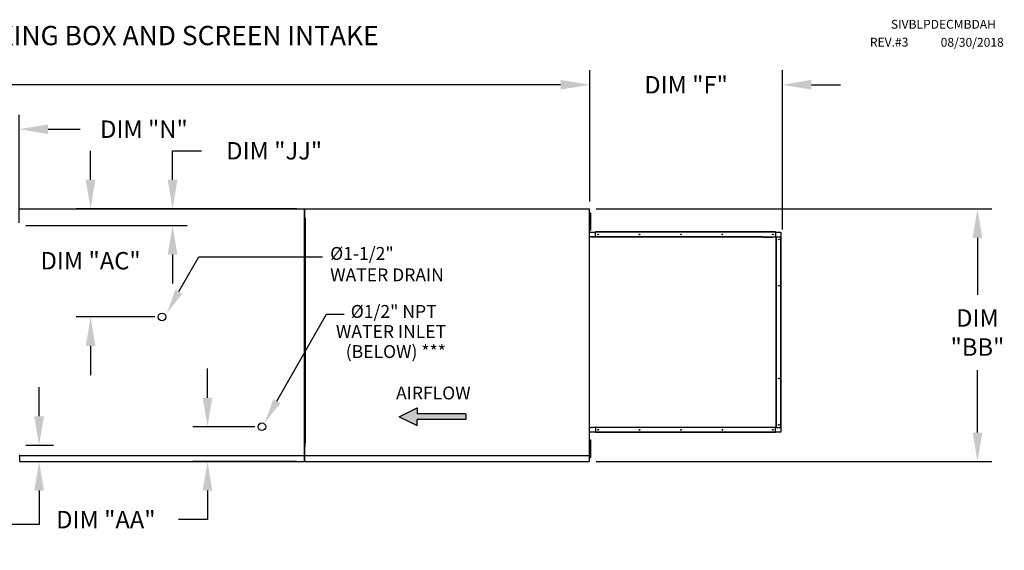
# Model space of a CAD drawing. Units: inches. Extents: x 0 to 3049, y -166 to 0.
# Drawn here: x 130 to 232, y -55 to 0 of the extents above; entities that cross this region are included whole.
import ezdxf

# ---------------------------------------------------------------- set-up
doc = ezdxf.new("R2010")
doc.units = ezdxf.units.IN
doc.header["$LTSCALE"] = 4
doc.header["$MEASUREMENT"] = 0
doc.styles.add('BOLD', font='ROMAND.SHX')
doc.dimstyles.new('MOD', dxfattribs={"dimscale": 1.5, "dimtxt": 1.2, "dimasz": 2, "dimexe": 1, "dimexo": 0.5, "dimgap": 1, "dimtad": 0, "dimtih": 1, "dimtoh": 1, "dimdec": 4, "dimzin": 0, "dimdsep": 46, "dimtxsty": 'Standard', "dimcen": 0.09, "dimadec": 0, "dimazin": 0, "dimtfac": 1, "dimtdec": 4, "dimtofl": 0, "dimtmove": 0, "dimatfit": 3, "dimfxl": 1, "dimtolj": 1, "dimtzin": 0, "dimarcsym": 0})

# ---------------------------------------------------------------- blocks, each defined once
blk = doc.blocks.new('*D1')
at = {"color": 0, "lineweight": -2, "transparency": 16777216}
for p, q in [((73.97, -20.87), (73.97, -5.22)), ((189.05, -18.79), (189.05, -5.22)), ((76.97, -6.72), (108.5, -6.72)), ((186.05, -6.72), (121.7, -6.72))]:
    blk.add_line(p, q, dxfattribs=at)
at = {"color": 0, "transparency": 16777216}
for points in [[(76.97, -6.22), (76.97, -7.22), (73.97, -6.72)], [(186.05, -6.22), (186.05, -7.22), (189.05, -6.72)]]:
    blk.add_solid(points, dxfattribs=at)
at = {"layer": 'DEFPOINTS', "color": 0, "transparency": 16777216}
for p in [(189.05, -6.72), (189.05, -19.54), (73.97, -21.62)]:
    blk.add_point(p, dxfattribs=at)
at = {"color": 0, "transparency": 16777216, "insert": (115.1, -6.72), "char_height": 1.8, "attachment_point": 5}
blk.add_mtext('\\A1;DIM "A"', dxfattribs=at)
blk = doc.blocks.new('*D22')
at = {"color": 0, "lineweight": -2, "transparency": 16777216}
for p, q in [((137.48, -16.54), (137.48, -13.54)), ((158.8, -19.54), (135.98, -19.54)), ((144.11, -30.71), (135.98, -30.71)), ((137.48, -33.71), (137.48, -36.71))]:
    blk.add_line(p, q, dxfattribs=at)
at = {"color": 0, "transparency": 16777216}
for points in [[(136.98, -16.54), (137.98, -16.54), (137.48, -19.54)], [(136.98, -33.71), (137.98, -33.71), (137.48, -30.71)]]:
    blk.add_solid(points, dxfattribs=at)
at = {"layer": 'DEFPOINTS', "color": 0, "transparency": 16777216}
for p in [(137.48, -19.54), (159.55, -19.54), (144.86, -30.71)]:
    blk.add_point(p, dxfattribs=at)
at = {"color": 0, "transparency": 16777216, "insert": (137.48, -24.9), "char_height": 1.8, "attachment_point": 5}
blk.add_mtext('\\A1;DIM "AC"', dxfattribs=at)
blk = doc.blocks.new('*D23')
at = {"color": 0, "lineweight": -2, "transparency": 16777216}
for p, q in [((122.18, -23.94), (122.18, -9.81)), ((130.09, -20.97), (130.09, -9.81)), ((119.18, -11.31), (116.18, -11.31)), ((133.09, -11.31), (136.39, -11.31))]:
    blk.add_line(p, q, dxfattribs=at)
at = {"color": 0, "transparency": 16777216}
for points in [[(119.18, -10.81), (119.18, -11.81), (122.18, -11.31)], [(133.09, -10.81), (133.09, -11.81), (130.09, -11.31)]]:
    blk.add_solid(points, dxfattribs=at)
at = {"layer": 'DEFPOINTS', "color": 0, "transparency": 16777216}
for p in [(130.09, -11.31), (130.09, -21.72), (122.18, -24.69)]:
    blk.add_point(p, dxfattribs=at)
at = {"color": 0, "transparency": 16777216, "insert": (142.99, -11.31), "char_height": 1.8, "attachment_point": 5}
blk.add_mtext('\\A1;DIM "N"', dxfattribs=at)
blk = doc.blocks.new('*D25')
at = {"color": 0, "lineweight": -2, "transparency": 16777216}
for p, q in [((149.56, -39.05), (149.56, -36.05)), ((154.44, -42.05), (148.06, -42.05)), ((158.8, -45.65), (148.06, -45.65)), ((149.56, -48.65), (149.56, -51.65)), ((149.56, -51.65), (146.56, -51.65))]:
    blk.add_line(p, q, dxfattribs=at)
at = {"color": 0, "transparency": 16777216}
for points in [[(149.06, -39.05), (150.06, -39.05), (149.56, -42.05)], [(149.06, -48.65), (150.06, -48.65), (149.56, -45.65)]]:
    blk.add_solid(points, dxfattribs=at)
at = {"layer": 'DEFPOINTS', "color": 0, "transparency": 16777216}
for p in [(149.56, -42.05), (155.19, -42.05), (159.55, -45.65)]:
    blk.add_point(p, dxfattribs=at)
at = {"color": 0, "transparency": 16777216, "insert": (139.06, -51.65), "char_height": 1.8, "attachment_point": 5}
blk.add_mtext('\\A1;DIM "AA"', dxfattribs=at)
blk = doc.blocks.new('*D26')
at = {"color": 0, "lineweight": -2, "transparency": 16777216}
for p, q in [((189.73, -19.54), (230.62, -19.54)), ((229.12, -22.54), (229.12, -28.42)), ((229.12, -42.65), (229.12, -36.22)), ((189.73, -45.65), (230.62, -45.65))]:
    blk.add_line(p, q, dxfattribs=at)
at = {"color": 0, "transparency": 16777216}
for points in [[(228.62, -22.54), (229.62, -22.54), (229.12, -19.54)], [(228.62, -42.65), (229.62, -42.65), (229.12, -45.65)]]:
    blk.add_solid(points, dxfattribs=at)
at = {"layer": 'DEFPOINTS', "color": 0, "transparency": 16777216}
for p in [(188.98, -19.54), (188.98, -45.65), (229.12, -45.65)]:
    blk.add_point(p, dxfattribs=at)
at = {"color": 0, "transparency": 16777216, "insert": (229.12, -32.32), "char_height": 1.8, "attachment_point": 5}
blk.add_mtext('\\A1;DIM\\P"BB"', dxfattribs=at)
blk = doc.blocks.new('*D27')
at = {"color": 0, "lineweight": -2, "transparency": 16777216}
for p, q in [((189.05, -18.79), (189.05, -5.22)), ((208.97, -21.67), (208.97, -5.22)), ((186.05, -6.72), (183.05, -6.72)), ((211.97, -6.72), (214.97, -6.72))]:
    blk.add_line(p, q, dxfattribs=at)
at = {"color": 0, "transparency": 16777216}
for points in [[(186.05, -6.22), (186.05, -7.22), (189.05, -6.72)], [(211.97, -6.22), (211.97, -7.22), (208.97, -6.72)]]:
    blk.add_solid(points, dxfattribs=at)
at = {"layer": 'DEFPOINTS', "color": 0, "transparency": 16777216}
for p in [(208.97, -6.72), (189.05, -19.54), (208.97, -22.42)]:
    blk.add_point(p, dxfattribs=at)
at = {"color": 0, "transparency": 16777216, "insert": (199.01, -6.72), "char_height": 1.8, "attachment_point": 5}
blk.add_mtext('\\A1;DIM "F"', dxfattribs=at)
blk = doc.blocks.new('*D28')
at = {"color": 0, "lineweight": -2, "transparency": 16777216}
for p, q in [((145.95, -16.54), (145.95, -13.54)), ((145.95, -13.54), (148.95, -13.54)), ((130.92, -19.54), (147.45, -19.54)), ((130.78, -21.26), (147.45, -21.26)), ((145.95, -24.26), (145.95, -27.26))]:
    blk.add_line(p, q, dxfattribs=at)
at = {"color": 0, "transparency": 16777216}
for points in [[(145.45, -16.54), (146.45, -16.54), (145.95, -19.54)], [(145.45, -24.26), (146.45, -24.26), (145.95, -21.26)]]:
    blk.add_solid(points, dxfattribs=at)
at = {"layer": 'DEFPOINTS', "color": 0, "transparency": 16777216}
for p in [(130.17, -19.54), (130.03, -21.26), (145.95, -21.26)]:
    blk.add_point(p, dxfattribs=at)
at = {"color": 0, "transparency": 16777216, "insert": (156.45, -13.54), "char_height": 1.8, "attachment_point": 5}
blk.add_mtext('\\A1;DIM "JJ"', dxfattribs=at)
blk = doc.blocks.new('*D29')
at = {"color": 0, "lineweight": -2, "transparency": 16777216}
for p, q in [((132.16, -40.97), (132.16, -37.97)), ((130.78, -43.97), (133.66, -43.97)), ((130.92, -45.65), (133.66, -45.65)), ((132.16, -48.65), (132.16, -52.14)), ((132.16, -52.14), (129.16, -52.14))]:
    blk.add_line(p, q, dxfattribs=at)
at = {"color": 0, "transparency": 16777216}
for points in [[(131.66, -40.97), (132.66, -40.97), (132.16, -43.97)], [(131.66, -48.65), (132.66, -48.65), (132.16, -45.65)]]:
    blk.add_solid(points, dxfattribs=at)
at = {"layer": 'DEFPOINTS', "color": 0, "transparency": 16777216}
for p in [(130.03, -43.97), (132.16, -43.97), (130.17, -45.65)]:
    blk.add_point(p, dxfattribs=at)
at = {"color": 0, "transparency": 16777216, "insert": (121.66, -52.14), "char_height": 1.8, "attachment_point": 5}
blk.add_mtext('\\A1;DIM "JJ"', dxfattribs=at)

msp = doc.modelspace()

# ---------------------------------------------------------------- hatches: boundary and pattern name
at = {"linetype": 'Continuous'}
msp.add_hatch(color=7, dxfattribs=at).paths.add_polyline_path([(176.24709, -41.32234), (176.24709, -40.71514), (171.21698, -40.71514), (171.21698, -40.10794), (169.37391, -41.01874), (171.21698, -41.92954), (171.21698, -41.32234)])

# ---------------------------------------------------------------- linework, layer by layer
at = {"color": 7, "linetype": 'Continuous'}
for p, q in [((130.17158, -19.57962), (130.10623, -19.57962)), ((130.17255, -19.57962), (130.17158, -19.57962)), ((130.17255, -19.54451), (159.61712, -19.54451)), ((130.17255, -19.54451), (130.17255, -19.57962)), ((130.17255, -19.60985), (130.17255, -19.57962)), ((159.5376, -19.57962), (159.5376, -45.00678)), ((159.60294, -19.57962), (159.5376, -19.57962)), ((159.55081, -19.57962), (159.55081, -19.54451)), ((159.55081, -19.57962), (159.55178, -19.57962)), ((159.55081, -19.60985), (159.55081, -19.57962)), ((159.61712, -19.57962), (159.55178, -19.57962)), ((159.60391, -19.57962), (159.60294, -19.57962)), ((159.60391, -19.54451), (189.04848, -19.54451)), ((159.60391, -19.54451), (159.60391, -19.57962)), ((159.60391, -19.60985), (159.60391, -19.57962)), ((159.61712, -45.04189), (159.61712, -19.54451)), ((188.98217, -19.57962), (188.98217, -19.54451)), ((188.98217, -19.57962), (188.98314, -19.57962)), ((188.98217, -19.60985), (188.98217, -19.57962)), ((189.04848, -19.57962), (188.98314, -19.57962)), ((189.04848, -45.04189), (189.04848, -19.54451)), ((189.08734, -19.93678), (189.1511, -19.93678)), ((189.08734, -19.93678), (189.08734, -20.24038)), ((189.08734, -20.24038), (189.08734, -21.45478)), ((189.08734, -20.24038), (189.1511, -20.24038)), ((189.1511, -19.93678), (189.1511, -20.24038)), ((189.1511, -20.24038), (189.1511, -21.45478)), ((159.61712, -20.47711), (159.61712, -21.06726)), ((159.64002, -20.47711), (159.61712, -20.47711)), ((159.64002, -21.06726), (159.61712, -21.06726)), ((159.64002, -20.47711), (159.64002, -21.06726)), ((159.64002, -20.8749), (159.64002, -43.7115)), ((189.04848, -20.47711), (189.04848, -21.06726)), ((189.04848, -20.54398), (189.08734, -20.54398)), ((189.08734, -21.15118), (189.04848, -21.15118)), ((189.04848, -21.93632), (189.64935, -21.93632)), ((189.08734, -21.45478), (189.1511, -21.45478)), ((189.08734, -21.45478), (189.08734, -21.75838)), ((189.08734, -21.75838), (189.1511, -21.75838)), ((189.1511, -21.45478), (189.1511, -21.75838)), ((208.26153, -21.89891), (189.64935, -21.89891)), ((189.64935, -21.91901), (189.64935, -21.89891)), ((208.26153, -21.91901), (189.64935, -21.91901)), ((189.64935, -21.93632), (189.64935, -21.91901)), ((208.26153, -21.93632), (189.64935, -21.93632)), ((189.64935, -22.41701), (189.64935, -21.93632)), ((208.26153, -21.91901), (208.26153, -21.89891)), ((208.26153, -21.91901), (208.26153, -21.93632)), ((208.26153, -21.93632), (208.26153, -22.41701)), ((208.26153, -21.93632), (208.80522, -21.93632)), ((208.80522, -21.93632), (208.80522, -22.41701)), ((206.94314, -22.41701), (189.20668, -22.41701)), ((206.96959, -22.45442), (189.20668, -22.45442)), ((207.89479, -22.41708), (207.8932, -22.41701)), ((207.89638, -22.41728), (207.89479, -22.41708)), ((207.89795, -22.41762), (207.89638, -22.41728)), ((207.89951, -22.41809), (207.89795, -22.41762)), ((207.90104, -22.41869), (207.89951, -22.41809)), ((207.90254, -22.41942), (207.90104, -22.41869)), ((207.90401, -22.42028), (207.90254, -22.41942)), ((207.90544, -22.4198), (207.90323, -22.4198)), ((207.90544, -22.42126), (207.90401, -22.42028)), ((207.90544, -22.41701), (207.91965, -22.41701)), ((207.90544, -22.42126), (207.90544, -22.41701)), ((207.90851, -22.42391), (207.90544, -22.42126)), ((207.9113, -22.42714), (207.90851, -22.42391)), ((207.91375, -22.43086), (207.9113, -22.42714)), ((207.91582, -22.43503), (207.91375, -22.43086)), ((207.91748, -22.43955), (207.91582, -22.43503)), ((207.91868, -22.44435), (207.91748, -22.43955)), ((207.91941, -22.44934), (207.91868, -22.44435)), ((207.91965, -22.45442), (207.91941, -22.44934)), ((207.91965, -22.41701), (208.30936, -22.41701)), ((207.91965, -22.45442), (207.91965, -22.41701)), ((208.30936, -22.41701), (208.30936, -42.12759)), ((208.3216, -22.41701), (208.30936, -22.41701)), ((208.3216, -42.12759), (208.3216, -22.41701)), ((208.3216, -22.41701), (208.80522, -22.41701)), ((208.80522, -42.12759), (208.80522, -22.41701)), ((208.80522, -22.41701), (208.82253, -22.41701)), ((208.82253, -42.12759), (208.82253, -22.41701)), ((208.82253, -22.41701), (208.84262, -22.41701)), ((208.84262, -42.12759), (208.84262, -22.41701)), ((189.04848, -42.12759), (189.20668, -42.12759)), ((189.64935, -42.60828), (189.04848, -42.60828)), ((189.20668, -42.09018), (207.91965, -42.09018)), ((189.20668, -42.12759), (189.20668, -42.09018)), ((207.8932, -42.12759), (189.20668, -42.12759)), ((189.64935, -42.12759), (189.64935, -42.60828)), ((208.26153, -42.60828), (189.64935, -42.60828)), ((189.64935, -42.60828), (189.64935, -42.62559)), ((208.26153, -42.62559), (189.64935, -42.62559)), ((189.64935, -42.62559), (189.64935, -42.64569)), ((208.26153, -42.64569), (189.64935, -42.64569)), ((207.8932, -42.12759), (207.89479, -42.12752)), ((207.89479, -42.12752), (207.89638, -42.12732)), ((207.89638, -42.12732), (207.89795, -42.12698)), ((207.89795, -42.12698), (207.89951, -42.12651)), ((207.89951, -42.12651), (207.90104, -42.12591)), ((207.90104, -42.12591), (207.90254, -42.12518)), ((207.90254, -42.12518), (207.90401, -42.12433)), ((207.90544, -42.1248), (207.90323, -42.1248)), ((207.90401, -42.12433), (207.90544, -42.12335)), ((207.90544, -42.12335), (207.90851, -42.12069)), ((207.90544, -42.12759), (207.90544, -42.12335)), ((207.90544, -42.12759), (207.91965, -42.12759)), ((207.90851, -42.12069), (207.9113, -42.11746)), ((207.9113, -42.11746), (207.91375, -42.11374)), ((207.91375, -42.11374), (207.91582, -42.10957)), ((207.91582, -42.10957), (207.91748, -42.10505)), ((207.91748, -42.10505), (207.91868, -42.10025)), ((207.91868, -42.10025), (207.91941, -42.09526)), ((207.91941, -42.09526), (207.91965, -42.09018)), ((207.91965, -42.09018), (207.91965, -42.12759)), ((208.30936, -42.12759), (207.91965, -42.12759)), ((208.26153, -42.60828), (208.26153, -42.12759)), ((208.26153, -42.62559), (208.26153, -42.60828)), ((208.80522, -42.60828), (208.26153, -42.60828)), ((208.26153, -42.62559), (208.26153, -42.64569)), ((208.30936, -42.12759), (208.3216, -42.12759)), ((208.3216, -42.12759), (208.80522, -42.12759)), ((208.80522, -42.12759), (208.80522, -42.60828)), ((208.82253, -42.12759), (208.80522, -42.12759)), ((208.82253, -42.12759), (208.84262, -42.12759)), ((159.64002, -44.10929), (159.64002, -43.51914)), ((189.04848, -44.10929), (189.04848, -43.51914)), ((189.04848, -44.12664), (189.04848, -43.53649)), ((189.08734, -43.40594), (189.1511, -43.40594)), ((189.08734, -43.40594), (189.08734, -43.70954)), ((189.08734, -43.70954), (189.08734, -44.92394)), ((189.08734, -43.70954), (189.1511, -43.70954)), ((189.1511, -43.40594), (189.1511, -43.70954)), ((189.1511, -43.70954), (189.1511, -44.92394)), ((159.64002, -44.10929), (159.61712, -44.10929)), ((189.04848, -44.01314), (189.08734, -44.01314)), ((189.08734, -44.62034), (189.04848, -44.62034)), ((130.10623, -45.00678), (130.17158, -45.00678)), ((130.17255, -45.59178), (130.17158, -45.00678)), ((130.17255, -45.04189), (159.61712, -45.04189)), ((130.17255, -45.65143), (130.17255, -45.59178)), ((130.17255, -45.65143), (159.55081, -45.65143)), ((159.40992, -44.9956), (159.40992, -45.02588)), ((159.41089, -45.02588), (159.40992, -45.02588)), ((159.40992, -45.06104), (159.40992, -45.02588)), ((159.40992, -45.08868), (159.40992, -45.06104)), ((159.41089, -45.02588), (159.47634, -45.02588)), ((159.5376, -45.00678), (159.60294, -45.00678)), ((159.55081, -44.97654), (159.55081, -45.00678)), ((159.55081, -45.04189), (159.55081, -45.00678)), ((159.55178, -45.00678), (159.55081, -45.00678)), ((159.55081, -45.06949), (159.55081, -45.04189)), ((159.55081, -45.06949), (159.55081, -45.65143)), ((159.55081, -45.59178), (159.55081, -45.65143)), ((159.55178, -45.00678), (159.61712, -45.00678)), ((159.60391, -45.04189), (189.04848, -45.04189)), ((159.60391, -45.59178), (159.60391, -45.06949)), ((159.60391, -45.65143), (159.60391, -45.59178)), ((159.60391, -45.65143), (188.98217, -45.65143)), ((188.84128, -44.9956), (188.84128, -45.02588)), ((188.84226, -45.02588), (188.84128, -45.02588)), ((188.84128, -45.06104), (188.84128, -45.02588)), ((188.84128, -45.08868), (188.84128, -45.06104)), ((188.84226, -45.02588), (188.9077, -45.02588)), ((188.98217, -44.97654), (188.98217, -45.00678)), ((188.98217, -45.04189), (188.98217, -45.00678)), ((188.98314, -45.00678), (188.98217, -45.00678)), ((188.98217, -45.06949), (188.98217, -45.04189)), ((188.98217, -45.06949), (188.98217, -45.65143)), ((188.98217, -45.59178), (188.98217, -45.65143)), ((188.98314, -45.00678), (189.04848, -45.00678)), ((189.08734, -44.92394), (189.08734, -45.22754)), ((189.08734, -44.92394), (189.1511, -44.92394)), ((189.08734, -45.22754), (189.1511, -45.22754)), ((189.1511, -44.92394), (189.1511, -45.22754))]:
    msp.add_line(p, q, dxfattribs=at)
for p, q in [((189.20668, -22.41701), (189.04848, -22.41701)), ((189.20668, -22.45442), (189.20668, -22.41701)), ((206.94314, -22.41701), (207.89256, -22.41701)), ((206.96959, -22.45442), (207.90544, -22.45442))]:
    msp.add_line(p, q)
at = {"color": 7}
for p, q in [((146.60375, -28.09507), (148.67484, -24.50707)), ((148.67484, -24.50707), (161.43349, -24.50707)), ((156.72593, -39.41744), (161.85118, -30.405)), ((161.85118, -30.405), (163.68329, -30.405)), ((169.37391, -41.01874), (171.21698, -40.10794)), ((171.21698, -40.10794), (171.21698, -40.71514)), ((169.37391, -41.01874), (171.21698, -41.92954)), ((176.24709, -40.71514), (171.21698, -40.71514)), ((176.24709, -41.32234), (171.21698, -41.32234)), ((171.21698, -41.92954), (171.21698, -41.32234)), ((176.24709, -40.71514), (176.24709, -41.32234))]:
    msp.add_line(p, q, dxfattribs=at)
at = {"color": 7, "linetype": 'Continuous'}
for centre in [(189.92842, -22.17806), (194.20439, -22.17806), (198.48037, -22.17806), (202.75634, -22.17806), (207.98238, -22.17806), (208.59358, -22.69616), (208.59358, -27.48423), (208.59358, -37.06037), (189.92842, -42.36654), (194.20439, -42.36654), (198.48037, -42.36654), (202.75634, -42.36654), (207.98238, -42.36654), (208.59358, -41.84844)]:
    msp.add_circle(centre, 0.03629, dxfattribs=at)
at = {"color": 7}
for centre in [(144.85938, -30.71099), (155.1878, -42.05451)]:
    msp.add_circle(centre, 0.39278, dxfattribs=at)
for points in [[(146.97062, -28.30079), (146.23687, -27.88936), (145.36945, -30.29633)], [(157.09281, -39.62316), (156.35906, -39.21173), (155.49164, -41.6187)]]:
    msp.add_solid(points, dxfattribs=at)

# ---------------------------------------------------------------- texts
for s, height, p in [('SIVBLPDECMBDAH', 0.9140625, (220.17366, -0.92453)), ('REV.#3', 0.914062, (218.00712, -2.77525)), ('08/30/2018', 0.914062, (225.32302, -2.78917)), ('%%c1-1/2"', 1.329143, (162.23517, -24.81134)), ('WATER DRAIN', 1.3291434, (162.23517, -27.02658)), ('%%c1/2" NPT', 1.3291434, (164.36028, -30.8044)), ('WATER INLET', 1.3291434, (162.83022, -32.87568)), ('(BELOW) ***', 1.3291434, (163.84597, -34.95083))]:
    msp.add_text(s, height=height, dxfattribs=at).set_placement(p)
at = {"color": 7, "style": 'BOLD'}
msp.add_text('%% MODULAR OUTDOOR DOWN DISCHARGE BLOWER WITH V-BANK, LPD EVAPORATIVE COOLER, MIXING BOX AND SCREEN INTAKE', height=2, dxfattribs=at).set_placement((1.43196, -2.63142))
at = {"color": 7, "linetype": 'Continuous'}
msp.add_text('AIRFLOW', height=1.32825, dxfattribs=at).set_placement((169.04459, -39.2294))

# ---------------------------------------------------------------- dimensions: what is measured, and where the dimension line sits
at = {"color": 7}
for base, p1, p2, text, picture, middle in [((189.04848, -6.72035), (73.97407, -21.61802), (189.04848, -19.54451), 'DIM "A"', '*D1', (115.099, -6.72035)), ((130.08611, -11.31184), (122.17539, -24.68795), (130.08611, -21.72235), 'DIM "N"', '*D23', (142.98611, -11.31184))]:
    dim = msp.add_linear_dim(base=base, p1=p1, p2=p2, text=text, dimstyle='MOD', dxfattribs=at)
    dim.commit()
    dim.dimension.update_dxf_attribs({"geometry": picture, "text_midpoint": middle, "dimtype": 160})
dim = msp.add_linear_dim(base=(208.9681, -6.72035), p1=(189.04848, -19.54451), p2=(208.9681, -22.41701), text='DIM "F"', dimstyle='MOD')
dim.commit()
dim.dimension.update_dxf_attribs({"geometry": '*D27', "text_midpoint": (199.00829, -6.72035)})
for base, p1, p2, picture, middle in [((145.9529, -21.25513), (130.17255, -19.54451), (130.03208, -21.25513), '*D28', (156.4529, -13.54451)), ((132.15775, -43.97158), (130.17255, -45.65143), (130.03208, -43.97158), '*D29', (121.65775, -52.13696))]:
    dim = msp.add_linear_dim(base=base, p1=p1, p2=p2, angle=90, text='DIM "JJ"', dimstyle='MOD')
    dim.commit()
    dim.dimension.update_dxf_attribs({"geometry": picture, "text_midpoint": middle, "dimtype": 160})
for base, p1, p2, text, picture, middle in [((137.48456, -19.54451), (144.85938, -30.71099), (159.55081, -19.54451), 'DIM "AC"', '*D22', (137.48456, -24.89524)), ((229.11687, -45.65143), (188.98217, -19.54451), (188.98217, -45.65143), 'DIM\\P"BB"', '*D26', (229.11687, -32.31702)), ((149.55755, -42.05451), (159.55081, -45.65143), (155.1878, -42.05451), 'DIM "AA"', '*D25', (139.05755, -51.65143))]:
    dim = msp.add_linear_dim(base=base, p1=p1, p2=p2, angle=90, text=text, dimstyle='MOD', dxfattribs=at)
    dim.commit()
    dim.dimension.update_dxf_attribs({"geometry": picture, "text_midpoint": middle, "dimtype": 160})

doc.saveas('drawing.dxf')
